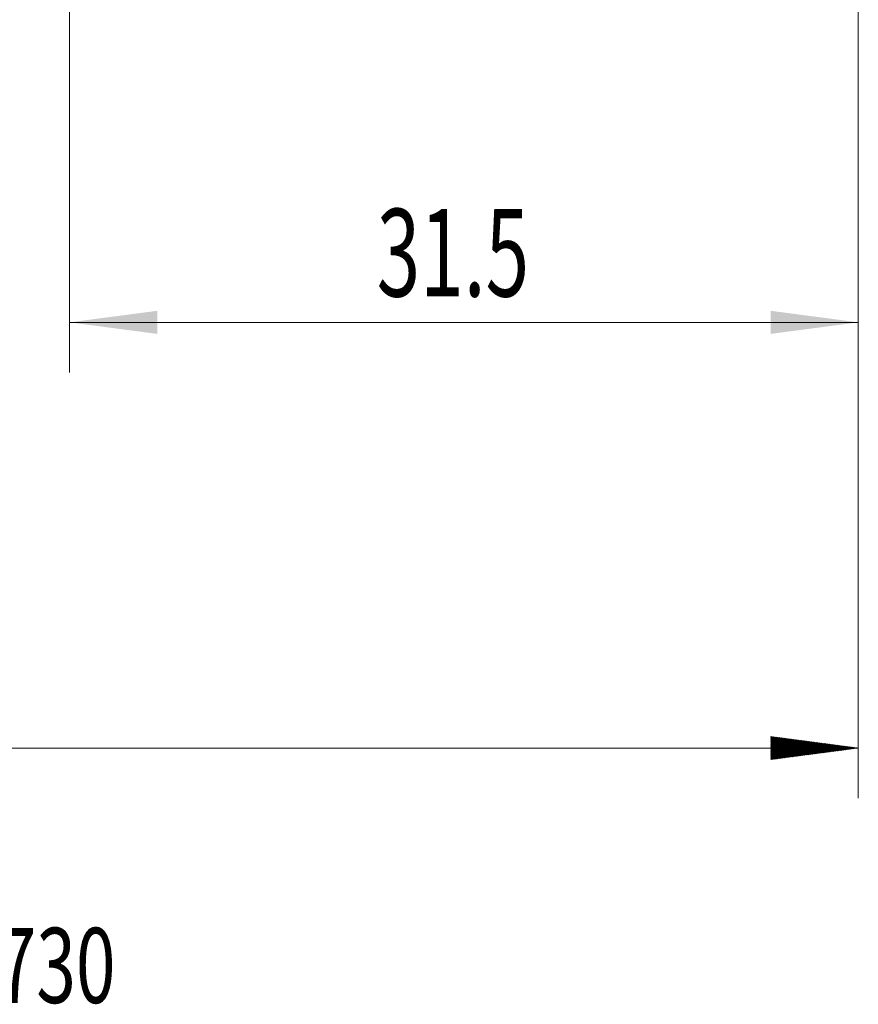
# Model space of a CAD drawing. Units: millimetres. Extents: x -54 to 46, y -62.2 to 29.1.
# Drawn here: x -1.5 to 32, y -62.2 to -22.8 of the extents above; entities that cross this region are included whole.
import ezdxf

# ---------------------------------------------------------------- set-up
doc = ezdxf.new("R2010")
doc.units = ezdxf.units.MM
doc.layers.add('SK2', color=7, linetype='Continuous')
doc.layers.add('SK6', color=5, linetype='Continuous')
doc.styles.add('iso_b_vert', font='simplex.shx')
doc.dimstyles.get("Standard").update_dxf_attribs({"dimtxt": 0.18, "dimasz": 0.18, "dimexe": 0.18, "dimexo": 0.0625, "dimgap": 0.09, "dimtad": 1, "dimzin": 0, "dimdsep": 52, "dimtxsty": 'Standard', "dimcen": 0.09, "dimadec": 0, "dimazin": 0, "dimtfac": 1, "dimtdec": 4, "dimtofl": 0, "dimtmove": 0, "dimatfit": 3, "dimfxl": 1, "dimtolj": 1, "dimtzin": 0, "dimarcsym": 0})

# ---------------------------------------------------------------- blocks, each defined once
blk = doc.blocks.new('_U1')
at = {"layer": 'SK2', "lineweight": 13}
for p, q in [((0.497679, -6.3875), (0.497679, -36.931611)), ((32, -6.5875), (32, -36.931611)), ((32, -34.931611), (0.497679, -34.931611))]:
    blk.add_line(p, q, dxfattribs=at)
at = {"layer": 'SK2', "lineweight": 18}
for points in [[(0.497679, -34.931611), (3.997677, -34.470827), (3.997681, -35.392394)], [(32, -34.931611), (28.500002, -35.392394), (28.499998, -34.470827)]]:
    blk.add_solid(points, dxfattribs=at)
at = {"layer": 'SK2', "lineweight": 18, "insert": (12.764574, -33.898977), "char_height": 3.5, "attachment_point": 7, "line_spacing_factor": 1.084337, "style": 'iso_b_vert'}
blk.add_mtext('\\W0.6563;31.5', dxfattribs=at)

msp = doc.modelspace()

# ---------------------------------------------------------------- hatches: boundary and pattern name
at = {"layer": 'SK2', "lineweight": 13}
h = msp.add_hatch(dxfattribs=at)
h.set_pattern_fill('ANSI31', color=256, scale=0.0062, style=0)
h.paths.add_polyline_path([(32, -51.932), (28.5, -52.392), (28.5, -51.471)])

# ---------------------------------------------------------------- linework, layer by layer
at = {"layer": 'SK2', "lineweight": 18}
for p, q in [((32, -6.588), (32, -53.932)), ((32, -51.932), (-40, -51.932))]:
    msp.add_line(p, q, dxfattribs=at)

# ---------------------------------------------------------------- texts
at = {"layer": 'SK6', "lineweight": 18, "insert": (-28.53, -62.113), "char_height": 3, "attachment_point": 7, "line_spacing_factor": 1.084337, "style": 'iso_b_vert'}
msp.add_mtext('\\W0.6964;1K344-1000-XD       1730', dxfattribs=at)

# ---------------------------------------------------------------- dimensions: what is measured, and where the dimension line sits
at = {"layer": 'SK2', "lineweight": 18}
dim = msp.add_linear_dim(base=(0.498, -34.932), p1=(32, -5), p2=(0.498, -4.8), dimstyle='Standard', override={"dimtxt": 3.5, "dimasz": 3.5, "dimexe": 2, "dimexo": 1.5875, "dimgap": 1.75, "dimtad": 1, "dimtih": 1, "dimtoh": 0, "dimdec": 2, "dimlfac": 1, "dimzin": 8, "dimdsep": 46, "dimlunit": 2, "dimpost": '<>', "dimtxsty": 'iso_b_vert', "dimsah": 1, "dimse1": 0, "dimse2": 0, "dimsd1": 0, "dimsd2": 0, "dimclrd": 2, "dimclre": 2, "dimclrt": 2, "dimtol": 0, "dimtm": -0.1, "dimtfac": 1, "dimtdec": 2, "dimtofl": 1, "dimtmove": 0, "dimtzin": 8, "dimlwd": 13, "dimlwe": 13}, dxfattribs=at)
dim.commit()
dim.dimension.update_dxf_attribs({"geometry": '_U1', "text_midpoint": (16.249, -34.932)})

doc.saveas('drawing.dxf')
